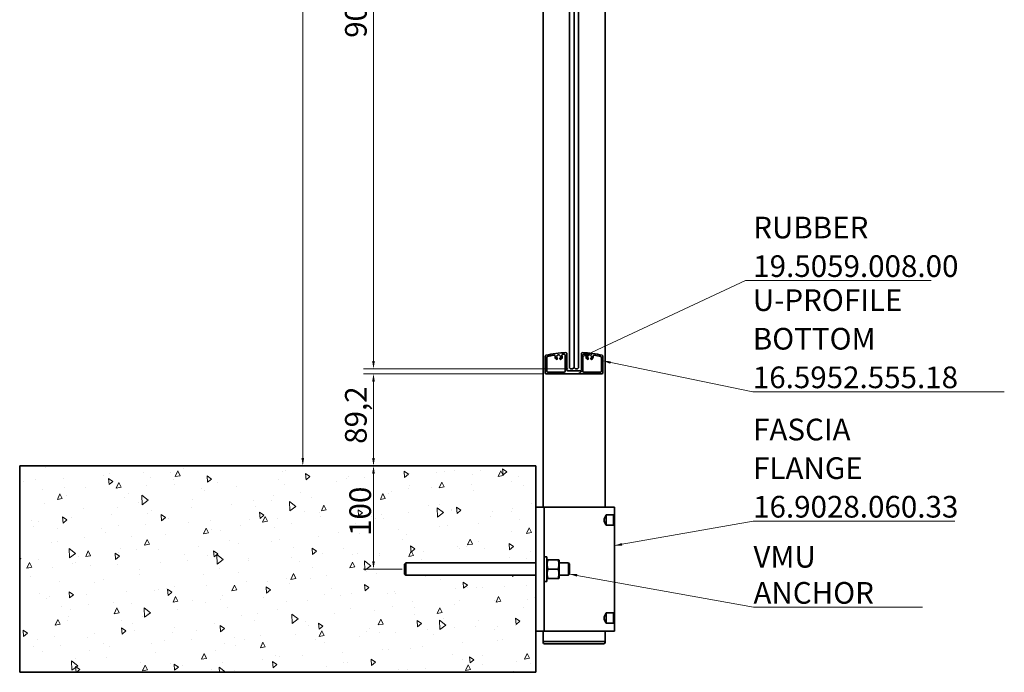
# Model space of a CAD drawing. Units: millimetres. Extents: x 0 to 7764, y 0 to 5749.
# Drawn here: x 0 to 2384, y 24 to 1605 of the extents above; entities that cross this region are included whole.
import ezdxf

# ---------------------------------------------------------------- set-up
doc = ezdxf.new("R2010")
doc.units = ezdxf.units.MM
for name, color, linetype, lineweight in [('Dimension (ISO)', 7, 'Continuous', 18), ('Hatch (ISO)', 7, 'Continuous', 18), ('Sketch Geometry (ISO)', 7, 'Continuous', 18), ('Symbol (ISO)', 7, 'Continuous', 18), ('Visible (ISO)', 7, 'Continuous', 35)]:
    doc.layers.add(name, color=color, linetype=linetype, lineweight=lineweight)
doc.styles.add('Note Text (DIN)', font='isocpeur.ttf')
doc.dimstyles.new('Default (DIN)', dxfattribs={"dimscale": 7.5, "dimtxt": 7, "dimasz": 2.5, "dimexe": 3.175, "dimexo": 0.8, "dimgap": 0.8, "dimtad": 1, "dimrnd": 1e-08, "dimtxsty": 'Note Text (DIN)', "dimcen": 0.09, "dimdle": 10, "dimclrd": 256, "dimclre": 256, "dimclrt": 256, "dimadec": 0, "dimazin": 2, "dimtfac": 0.357143, "dimtmove": 0, "dimatfit": 3, "dimfxl": 1, "dimtolj": 1, "dimlwd": -1, "dimlwe": -1, "dimarcsym": 0})
doc.dimstyles.new('Default - Method 2a (DIN)$7', dxfattribs={"dimscale": 7.5, "dimtxt": 7, "dimasz": 2.5, "dimexe": 3.175, "dimexo": 0.8, "dimgap": 0.8, "dimtad": 1, "dimtih": 1, "dimtoh": 1, "dimrnd": 1e-08, "dimtxsty": 'Note Text (DIN)', "dimcen": 0.09, "dimdle": 10, "dimclrd": 256, "dimclre": 256, "dimclrt": 256, "dimazin": 2, "dimtfac": 0.357143, "dimtmove": 0, "dimatfit": 3, "dimfxl": 1, "dimtolj": 1, "dimlwd": -1, "dimlwe": -1, "dimarcsym": 0})

# ---------------------------------------------------------------- blocks, each defined once
blk = doc.blocks.new('*D19')
at = {"layer": 'Defpoints', "color": 0, "transparency": 16777216}
for p in [(1342.5, 3034.9), (525.4, 524.2), (685.6, 524.2)]:
    blk.add_point(p, dxfattribs=at)
at = {"layer": 'Dimension (ISO)', "transparency": 16777216}
for p, q in [((1336.5, 3034.9), (661.7, 3034.9)), ((685.6, 3016.2), (685.6, 542.9))]:
    blk.add_line(p, q, dxfattribs=at)
for points in [[(682.4, 3016.2), (688.7, 3016.2), (685.6, 3034.9)], [(682.4, 542.9), (688.7, 542.9), (685.6, 524.2)]]:
    blk.add_solid(points, dxfattribs=at)
at = {"layer": 'Dimension (ISO)', "transparency": 16777216, "insert": (616.6, 1691.7), "char_height": 52.5, "attachment_point": 1, "rotation": 90, "style": 'Note Text (DIN)'}
blk.add_mtext('\\A1;1004,3', dxfattribs=at)
blk = doc.blocks.new('*D20')
at = {"layer": 'Defpoints', "color": 0, "transparency": 16777216}
for p in [(856.8, 747.2), (1275, 747.2), (1105.5, 524.2)]:
    blk.add_point(p, dxfattribs=at)
at = {"layer": 'Dimension (ISO)', "transparency": 16777216}
for p, q in [((1269, 747.2), (832.9, 747.2)), ((856.8, 542.9), (856.8, 728.4))]:
    blk.add_line(p, q, dxfattribs=at)
for points in [[(853.6, 728.4), (859.9, 728.4), (856.8, 747.2)], [(853.6, 542.9), (859.9, 542.9), (856.8, 524.2)]]:
    blk.add_solid(points, dxfattribs=at)
at = {"layer": 'Dimension (ISO)', "transparency": 16777216, "insert": (787.8, 577.5), "char_height": 52.5, "attachment_point": 1, "rotation": 90, "style": 'Note Text (DIN)'}
blk.add_mtext('\\A1;89,2', dxfattribs=at)
blk = doc.blocks.new('*D21')
at = {"layer": 'Defpoints', "color": 0, "transparency": 16777216}
for p in [(896.9, 524.2), (856.8, 274.2), (931.8, 274.2)]:
    blk.add_point(p, dxfattribs=at)
at = {"layer": 'Dimension (ISO)', "transparency": 16777216}
for p, q in [((856.8, 505.4), (856.8, 292.9)), ((925.8, 274.2), (832.9, 274.2))]:
    blk.add_line(p, q, dxfattribs=at)
for points in [[(853.6, 505.4), (859.9, 505.4), (856.8, 524.2)], [(853.6, 292.9), (859.9, 292.9), (856.8, 274.2)]]:
    blk.add_solid(points, dxfattribs=at)
at = {"layer": 'Dimension (ISO)', "transparency": 16777216, "insert": (798.3, 354.5), "char_height": 52.5, "attachment_point": 1, "rotation": 90, "style": 'Note Text (DIN)'}
blk.add_mtext('\\A1;100', dxfattribs=at)
blk = doc.blocks.new('*D24')
at = {"layer": 'Defpoints', "color": 0, "transparency": 16777216}
for p in [(856.8, 3009.2), (1334.1, 3009.2), (1334.1, 759.2)]:
    blk.add_point(p, dxfattribs=at)
at = {"layer": 'Dimension (ISO)', "transparency": 16777216}
for p, q in [((1328.1, 3009.2), (832.9, 3009.2)), ((856.8, 777.9), (856.8, 2990.4)), ((1328.1, 759.2), (832.9, 759.2))]:
    blk.add_line(p, q, dxfattribs=at)
for points in [[(853.6, 2990.4), (859.9, 2990.4), (856.8, 3009.2)], [(853.6, 777.9), (859.9, 777.9), (856.8, 759.2)]]:
    blk.add_solid(points, dxfattribs=at)
at = {"layer": 'Dimension (ISO)', "transparency": 16777216, "insert": (787.9, 1560.9), "char_height": 52.5, "attachment_point": 1, "rotation": 90, "style": 'Note Text (DIN)'}
blk.add_mtext('\\A1;\\fISOCPEUR|b0|i0;\\H52.4047;900 (GLASS HEIGHT)', dxfattribs=at)

msp = doc.modelspace()

# ---------------------------------------------------------------- hatches: boundary and pattern name
at = {"layer": 'Hatch (ISO)'}
h = msp.add_hatch(dxfattribs=at)
h.set_pattern_fill('ANSI31', color=256, scale=190.5, angle=-14.999978, style=0)
h.set_pattern_definition([(30, (-197.408, -257.095), (-11.90626, 20.62223), [])])
edge = h.paths.add_edge_path()
edge.add_ellipse((1357.625, 757.166), major_axis=(0, -2.5), ratio=1, start_angle=0, end_angle=90)
edge.add_line((1360.125, 757.166), (1360.125, 795.9))
edge.add_ellipse((1362.625, 795.9), major_axis=(-2.5, 0), ratio=1, start_angle=269.274718, end_angle=360, ccw=False)
edge.add_ellipse((1360.125, 598.416), major_axis=(2.532, 199.984), ratio=1, start_angle=346.09791, end_angle=360, ccw=False)
edge.add_ellipse((1410, 789.514), major_axis=(0.631, 2.419), ratio=1, start_angle=284.627373, end_angle=360, ccw=False)
edge.add_line((1412.5, 789.514), (1412.5, 749.666))
edge.add_ellipse((1410, 749.666), major_axis=(2.5, 0), ratio=1, start_angle=270, end_angle=360, ccw=False)
edge.add_line((1410, 747.166), (1275, 747.166))
edge.add_ellipse((1275, 749.666), major_axis=(0, -2.5), ratio=1, start_angle=270, end_angle=360, ccw=False)
edge.add_line((1272.5, 749.666), (1272.5, 789.514))
edge.add_ellipse((1275, 789.514), major_axis=(-2.5, 0), ratio=1, start_angle=284.627373, end_angle=360, ccw=False)
edge.add_ellipse((1324.875, 598.416), major_axis=(-50.506, 193.518), ratio=1, start_angle=346.09791, end_angle=360, ccw=False)
edge.add_ellipse((1322.375, 795.9), major_axis=(-0.032, 2.5), ratio=1, start_angle=269.274718, end_angle=360, ccw=False)
edge.add_line((1324.875, 795.9), (1324.875, 757.166))
edge.add_ellipse((1327.375, 757.166), major_axis=(-2.5, 0), ratio=1, start_angle=0, end_angle=90)
edge.add_line((1327.375, 754.666), (1357.625, 754.666))
edge = h.paths.add_edge_path(flags=0)
edge.add_ellipse((1278.75, 753.416), major_axis=(-2.5, 0), ratio=1, start_angle=0, end_angle=90)
edge.add_line((1278.75, 750.916), (1318.625, 750.916))
edge.add_ellipse((1318.625, 753.416), major_axis=(0, -2.5), ratio=1, start_angle=0, end_angle=90)
edge.add_line((1321.125, 753.416), (1321.125, 792.065))
edge.add_ellipse((1318.625, 792.065), major_axis=(2.5, 0), ratio=1, start_angle=0, end_angle=91.848572)
edge.add_ellipse((1324.875, 598.416), major_axis=(-6.331, 196.148), ratio=1, start_angle=0, end_angle=0.948027)
edge.add_ellipse((1315.422, 791.935), major_axis=(-0.122, 2.497), ratio=1, start_angle=0, end_angle=105.862207)
edge.add_ellipse((1305, 788.416), major_axis=(8.053, 2.719), ratio=1, start_angle=297.781658, end_angle=360, ccw=False)
edge.add_ellipse((1309.801, 783.85), major_axis=(1.359, -1.292), ratio=1, start_angle=180, end_angle=360, ccw=False)
edge.add_ellipse((1305, 788.416), major_axis=(3.442, -3.273), ratio=1, start_angle=0, end_angle=267.119074)
edge.add_ellipse((1300.199, 783.85), major_axis=(1.359, 1.292), ratio=1, start_angle=180, end_angle=360, ccw=False)
edge.add_ellipse((1305, 788.416), major_axis=(-6.16, -5.857), ratio=1, start_angle=309.725102, end_angle=360, ccw=False)
edge.add_ellipse((1294.075, 789.702), major_axis=(2.483, -0.292), ratio=1, start_angle=0, end_angle=105.862207)
edge.add_ellipse((1324.875, 598.416), major_axis=(-31.197, 193.755), ratio=1, start_angle=0, end_angle=4.625489)
edge.add_ellipse((1278.75, 786.595), major_axis=(-0.595, 2.428), ratio=1, start_angle=0, end_angle=76.227665)
edge.add_line((1276.25, 786.595), (1276.25, 753.416))
edge = h.paths.add_edge_path(flags=0)
edge.add_ellipse((1390.925, 789.702), major_axis=(0.397, 2.468), ratio=1, start_angle=0, end_angle=105.862207)
edge.add_ellipse((1380, 788.416), major_axis=(8.442, 0.994), ratio=1, start_angle=309.725102, end_angle=360, ccw=False)
edge.add_ellipse((1384.801, 783.85), major_axis=(1.359, -1.292), ratio=1, start_angle=180, end_angle=360, ccw=False)
edge.add_ellipse((1380, 788.416), major_axis=(3.442, -3.273), ratio=1, start_angle=0, end_angle=267.119074)
edge.add_ellipse((1375.199, 783.85), major_axis=(1.359, 1.292), ratio=1, start_angle=180, end_angle=360, ccw=False)
edge.add_ellipse((1380, 788.416), major_axis=(-6.16, -5.857), ratio=1, start_angle=297.781658, end_angle=360, ccw=False)
edge.add_ellipse((1369.578, 791.935), major_axis=(2.369, -0.8), ratio=1, start_angle=0, end_angle=105.862207)
edge.add_ellipse((1360.125, 598.416), major_axis=(9.575, 196.016), ratio=1, start_angle=0, end_angle=0.948027)
edge.add_ellipse((1366.375, 792.065), major_axis=(0.081, 2.499), ratio=1, start_angle=0, end_angle=91.848572)
edge.add_line((1363.875, 792.065), (1363.875, 753.416))
edge.add_ellipse((1366.375, 753.416), major_axis=(-2.5, 0), ratio=1, start_angle=0, end_angle=90)
edge.add_line((1366.375, 750.916), (1406.25, 750.916))
edge.add_ellipse((1406.25, 753.416), major_axis=(0, -2.5), ratio=1, start_angle=0, end_angle=90)
edge.add_line((1408.75, 753.416), (1408.75, 786.595))
edge.add_ellipse((1406.25, 786.595), major_axis=(2.5, 0), ratio=1, start_angle=0, end_angle=76.227665)
edge.add_ellipse((1360.125, 598.416), major_axis=(46.72, 190.608), ratio=1, start_angle=0, end_angle=4.625489)
h = msp.add_hatch(dxfattribs=at)
h.set_pattern_fill('AR-CONC', color=256, scale=20.187288, angle=45, style=0, pattern_type=2)
h.set_pattern_definition([(95, (-197.41, -257.1), (111.343, 93.428), [15.14, -166.545]), (40, (-197.41, -257.1), (-127.178, 87.566), [12.112, -133.236]), (145.451, (-188.13, -249.31), (-15.834, 180.994), [12.867, -141.542]), (91.184, (-225.96, -228.55), (175.971, 128.717), [22.71, -249.818]), (141.636, (-211.3, -217.82), (-5.631, 272.47), [19.3, -212.312]), (36.184, (-225.96, -228.55), (-5.632, 272.47), [18.169, -199.854]), (66, (-204.54, -221.41), (142.678, 27.734), [15.14, -166.545]), (11, (-204.54, -221.41), (-68.78, 138.244), [12.112, -133.236]), (116.451, (-192.66, -219.1), (73.898, 165.978), [12.867, -141.542]), (82.5, (-197.41, -257.095), (-45.7834, 49.255), [0, -131.621, 0, -135.2548, 0, -133.7408]), (52.5, (-197.41, -257.095), (-18.7485, 93.8526), [0, -77.1154, 0, -128.593, 0, -50.973]), (12.5, (-229.24, -288.93), (79.4205, 72.9812), [0, -50.4682, 0, -157.461, 0, -208.9384]), (2.5, (-243.51, -303.2), (68.958, 97.537), [0, -65.6087, 0, -104.57, 0, -148.3766])])
h.paths.add_polyline_path([(931.75, 262.164), (934.749, 259.166), (1250, 259.166), (1250, 124.166), (1250, 24.166), (0, 24.166), (0, 524.166), (1250, 524.166), (1250, 424.166), (1250, 289.166), (934.749, 289.166), (931.75, 286.167)])

# ---------------------------------------------------------------- linework, layer by layer
at = {"layer": 'Sketch Geometry (ISO)'}
for p, q in [((1341.55, 3006.666), (1341.55, 761.666)), ((1343.45, 761.666), (1343.45, 3006.666))]:
    msp.add_line(p, q, dxfattribs=at)
at = {"layer": 'Visible (ISO)'}
for p, q in [((1331.55, 761.666), (1331.55, 3006.666)), ((1353.45, 3006.666), (1353.45, 761.666)), ((1267.5, 2969.916), (1267.5, 424.166)), ((1417.5, 424.166), (1417.5, 2969.916)), ((1272.5, 749.666), (1272.5, 789.514)), ((1321.125, 753.416), (1321.125, 792.065)), ((1324.875, 795.9), (1324.875, 757.166)), ((1360.125, 757.166), (1360.125, 795.9)), ((1363.875, 792.065), (1363.875, 753.416)), ((1412.5, 789.514), (1412.5, 749.666)), ((1276.25, 786.595), (1276.25, 753.416)), ((1408.75, 753.416), (1408.75, 786.595)), ((1410, 747.166), (1275, 747.166)), ((1278.75, 750.916), (1318.625, 750.916)), ((1327.375, 754.666), (1357.625, 754.666)), ((1334.05, 759.166), (1331.55, 761.666)), ((1339.05, 759.166), (1334.05, 759.166)), ((1341.55, 761.666), (1339.05, 759.166)), ((1343.45, 761.666), (1341.55, 761.666)), ((1345.95, 759.166), (1343.45, 761.666)), ((1350.95, 759.166), (1345.95, 759.166)), ((1353.45, 761.666), (1350.95, 759.166)), ((1366.375, 750.916), (1406.25, 750.916)), ((0, 524.166), (1250, 524.166)), ((0, 24.166), (0, 524.166)), ((1250, 524.166), (1250, 424.166)), ((1250, 424.166), (1251.25, 424.166)), ((1250, 424.166), (1250, 124.166)), ((1257.5, 424.166), (1251.25, 424.166)), ((1257.5, 424.166), (1270, 424.166)), ((1270, 124.166), (1270, 424.166)), ((1295, 424.166), (1270, 424.166)), ((1426.849, 424.166), (1295, 424.166)), ((1415, 396.041), (1420.413, 405.416)), ((1420.413, 405.416), (1420.413, 380.416)), ((1420.413, 405.416), (1437.7, 405.416)), ((1426.849, 424.166), (1430.171, 424.166)), ((1438.322, 424.166), (1430.171, 424.166)), ((1437.7, 380.416), (1437.7, 405.416)), ((1440, 401.431), (1437.7, 405.416)), ((1438.322, 424.166), (1440, 424.166)), ((1440, 401.431), (1440, 424.166)), ((1415, 389.791), (1415, 396.041)), ((1415, 389.791), (1420.413, 380.416)), ((1440, 384.4), (1437.7, 380.416)), ((1440, 401.431), (1440, 384.4)), ((1440, 163.931), (1440, 384.4)), ((1420.413, 380.416), (1437.7, 380.416)), ((931.75, 286.167), (934.749, 289.166)), ((931.75, 262.164), (931.75, 286.167)), ((934.749, 289.166), (934.749, 259.166)), ((934.749, 289.166), (1250, 289.166)), ((1276.25, 304.166), (1270, 304.166)), ((1276.25, 244.166), (1276.25, 304.166)), ((1276.25, 294.791), (1277.333, 296.666)), ((1277.333, 296.666), (1279.342, 296.666)), ((1303.658, 296.666), (1279.342, 296.666)), ((1303.658, 296.666), (1305.667, 296.666)), ((1306.75, 294.791), (1305.667, 296.666)), ((1306.75, 253.541), (1306.75, 294.791)), ((1306.75, 289.166), (1328.751, 289.166)), ((1328.751, 259.166), (1328.751, 289.166)), ((1331.75, 286.167), (1328.751, 289.166)), ((1331.75, 286.167), (1331.75, 262.164)), ((1303.658, 274.166), (1279.342, 274.166)), ((931.75, 262.164), (934.749, 259.166)), ((934.749, 259.166), (1250, 259.166)), ((1276.25, 244.166), (1270, 244.166)), ((1276.25, 253.541), (1277.333, 251.666)), ((1279.342, 251.666), (1277.333, 251.666)), ((1303.658, 251.666), (1279.342, 251.666)), ((1305.667, 251.666), (1303.658, 251.666)), ((1306.75, 253.541), (1305.667, 251.666)), ((1306.75, 259.166), (1328.751, 259.166)), ((1331.75, 262.164), (1328.751, 259.166)), ((1415, 158.541), (1420.413, 167.916)), ((1420.413, 167.916), (1420.413, 142.916)), ((1420.413, 167.916), (1437.7, 167.916)), ((1437.7, 142.916), (1437.7, 167.916)), ((1440, 163.931), (1437.7, 167.916)), ((1415, 152.291), (1415, 158.541)), ((1415, 152.291), (1420.413, 142.916)), ((1440, 146.9), (1437.7, 142.916)), ((1440, 163.931), (1440, 146.9)), ((1440, 124.166), (1440, 146.9)), ((1250, 124.166), (1250, 24.166)), ((1251.25, 124.166), (1250, 124.166)), ((1257.5, 124.166), (1251.25, 124.166)), ((1270, 124.166), (1257.5, 124.166)), ((1267.5, 124.166), (1267.5, 99.166)), ((1270, 124.166), (1295, 124.166)), ((1426.849, 124.166), (1295, 124.166)), ((1417.5, 99.166), (1417.5, 124.166)), ((1420.413, 142.916), (1437.7, 142.916)), ((1430.171, 124.166), (1426.849, 124.166)), ((1438.322, 124.166), (1430.171, 124.166)), ((1440, 124.166), (1438.322, 124.166)), ((1271.25, 99.166), (1267.5, 99.166)), ((1271.25, 99.166), (1267.5, 99.166)), ((1267.5, 99.166), (1267.5, 96.666)), ((1271.25, 99.166), (1413.75, 99.166)), ((1271.25, 99.166), (1413.75, 99.166)), ((1417.5, 99.166), (1413.75, 99.166)), ((1417.5, 99.166), (1413.75, 99.166)), ((1417.5, 99.166), (1417.5, 96.666)), ((1271.25, 92.916), (1413.75, 92.916)), ((1250, 24.166), (0, 24.166))]:
    msp.add_line(p, q, dxfattribs=at)
for centre, radius, start, end in [((1275, 789.514), 2.5, 104.627373, 180), ((1324.875, 598.416), 200, 90.725282, 104.627373), ((1278.75, 786.595), 2.5, 103.772335, 180), ((1324.875, 598.416), 196.25, 99.146845, 103.772335), ((1294.075, 789.702), 2.5, 353.284639, 99.146845), ((1305, 788.416), 8.5, 173.284639, 223.559537), ((1305, 788.416), 4.75, 316.440463, 223.559537), ((1305, 788.416), 8.5, 316.440463, 18.658805), ((1315.422, 791.935), 2.5, 92.796598, 198.658805), ((1324.875, 598.416), 196.25, 91.848572, 92.796598), ((1318.625, 792.065), 2.5, 0, 91.848572), ((1322.375, 795.9), 2.5, 0, 90.725282), ((1362.625, 795.9), 2.5, 89.274718, 180), ((1360.125, 598.416), 200, 75.372627, 89.274718), ((1366.375, 792.065), 2.5, 88.151428, 180), ((1360.125, 598.416), 196.25, 87.203402, 88.151428), ((1369.578, 791.935), 2.5, 341.341195, 87.203402), ((1380, 788.416), 8.5, 161.341195, 223.559537), ((1380, 788.416), 4.75, 316.440463, 223.559537), ((1380, 788.416), 8.5, 316.440463, 6.715361), ((1390.925, 789.702), 2.5, 80.853155, 186.715361), ((1360.125, 598.416), 196.25, 76.227665, 80.853155), ((1406.25, 786.595), 2.5, 0, 76.227665), ((1410, 789.514), 2.5, 0, 75.372627), ((1300.199, 783.85), 1.875, 223.559537, 43.559537), ((1309.801, 783.85), 1.875, 136.440463, 316.440463), ((1375.199, 783.85), 1.875, 223.559537, 43.559537), ((1384.801, 783.85), 1.875, 136.440463, 316.440463), ((1275, 749.666), 2.5, 180, 270), ((1278.75, 753.416), 2.5, 180, 270), ((1318.625, 753.416), 2.5, 270, 0), ((1327.375, 757.166), 2.5, 180, 270), ((1357.625, 757.166), 2.5, 270, 0), ((1366.375, 753.416), 2.5, 180, 270), ((1406.25, 753.416), 2.5, 270, 0), ((1410, 749.666), 2.5, 270, 0), ((1271.25, 96.666), 3.75, 180, 270), ((1413.75, 96.666), 3.75, 270, 0)]:
    msp.add_arc(centre, radius, start, end, dxfattribs=at)
for points in [[(1279.342, 296.666), (1275.592, 285.416), (1279.342, 274.166)], [(1303.658, 274.166), (1307.408, 285.416), (1303.658, 296.666)], [(1279.342, 274.166), (1275.592, 262.916), (1279.342, 251.666)], [(1303.658, 251.666), (1307.408, 262.916), (1303.658, 274.166)]]:
    msp.add_rational_spline(points, [1, 1.15470053838, 1], degree=2, dxfattribs=at)

# ---------------------------------------------------------------- texts
at = {"layer": 'Symbol (ISO)', "char_height": 52.5, "attachment_point": 7, "line_spacing_factor": 1.068348, "style": 'Note Text (DIN)'}
for s, insert, width in [('{\\fISOCPEUR|b0|i0;RUBBER\\P\\fISOCPEUR|b0|i0;19.5059.008.00}', (1776.304, 981.687), 440.64935), ('{\\fISOCPEUR|b0|i0;U-PROFILE BOTTOM\\P\\fISOCPEUR|b0|i0;16.5952.555.18}', (1775.316, 712.329), 619.18831), ('{\\fISOCPEUR|b0|i0;FASCIA FLANGE\\P\\fISOCPEUR|b0|i0;16.9028.060.33}', (1775.986, 398.907), 498.5065)]:
    msp.add_mtext(s, dxfattribs=dict(at, insert=insert, width=width))
at = {"layer": 'Symbol (ISO)', "insert": (1776.799, 190.324), "char_height": 52.5, "width": 419.8539, "attachment_point": 7, "style": 'Note Text (DIN)'}
msp.add_mtext('{\\fISOCPEUR|b0|i0;VMU ANCHOR}', dxfattribs=at)

# ---------------------------------------------------------------- dimensions: what is measured, and where the dimension line sits
at = {"layer": 'Dimension (ISO)'}
for base, p1, p2, override, picture, middle in [((685.554, 524.166), (1342.5, 3034.916), (525.412, 524.166), {"dimgap": 0.8, "dimdec": 2, "dimlfac": 0.4, "dimse2": 1, "dimtol": 0, "dimlim": 0, "dimtp": 0, "dimtm": 0, "dimtdec": 2, "dimtofl": 0, "dimatfit": 1}, '*D19', (685.554, 1784.916)), ((856.75, 747.166), (1105.471, 524.166), (1275, 747.166), {"dimgap": 0.8, "dimdec": 1, "dimlfac": 0.4, "dimse1": 1, "dimtol": 0, "dimlim": 0, "dimtp": 0, "dimtm": 0, "dimtdec": 2, "dimtofl": 0, "dimatfit": 1}, '*D20', (856.75, 636.541)), ((856.75, 274.166), (896.878, 524.166), (931.75, 274.166), {"dimgap": 0.8, "dimdec": 2, "dimlfac": 0.4, "dimse1": 1, "dimtol": 0, "dimlim": 0, "dimtp": 0, "dimtm": 0, "dimtdec": 2, "dimtofl": 0, "dimatfit": 1}, '*D21', (856.75, 399.166))]:
    dim = msp.add_linear_dim(base=base, p1=p1, p2=p2, angle=270, dimstyle='Default (DIN)', override=override, dxfattribs=at)
    dim.commit()
    dim.dimension.update_dxf_attribs({"geometry": picture, "text_midpoint": middle, "dimtype": 160})
dim = msp.add_linear_dim(base=(856.75, 3009.166), p1=(1334.05, 759.166), p2=(1334.05, 3009.166), angle=90, text='\\fISOCPEUR|b0|i0;\\H52.4047;<> (GLASS HEIGHT)', dimstyle='Default (DIN)', override={"dimgap": 0.8, "dimdec": 2, "dimlfac": 0.4, "dimtol": 0, "dimlim": 0, "dimtp": 0, "dimtm": 0, "dimtdec": 2, "dimtofl": 0, "dimatfit": 1}, dxfattribs=at)
dim.commit()
dim.dimension.update_dxf_attribs({"geometry": '*D24', "text_midpoint": (856.75, 1877.916), "dimtype": 160})

# ---------------------------------------------------------------- leaders
at = {"layer": 'Symbol (ISO)', "annotation_type": 0, "has_hookline": 1, "hookline_direction": 0}
for points, text_width in [([(1360.125, 787.25), (1757.554, 972.937), (1776.304, 972.937)], 430.5), ([(1412.5, 778.315), (1775.316, 703.579)], 609), ([(1440, 330.954), (1775.986, 390.157)], 488.25), ([(1331.75, 262.164), (1776.799, 181.574)], 409.5)]:
    msp.add_leader(points, dimstyle='Default - Method 2a (DIN)$7', override={"dimgap": 0, "dimtad": 1}, dxfattribs=dict(at, text_width=text_width))

doc.saveas('drawing.dxf')
